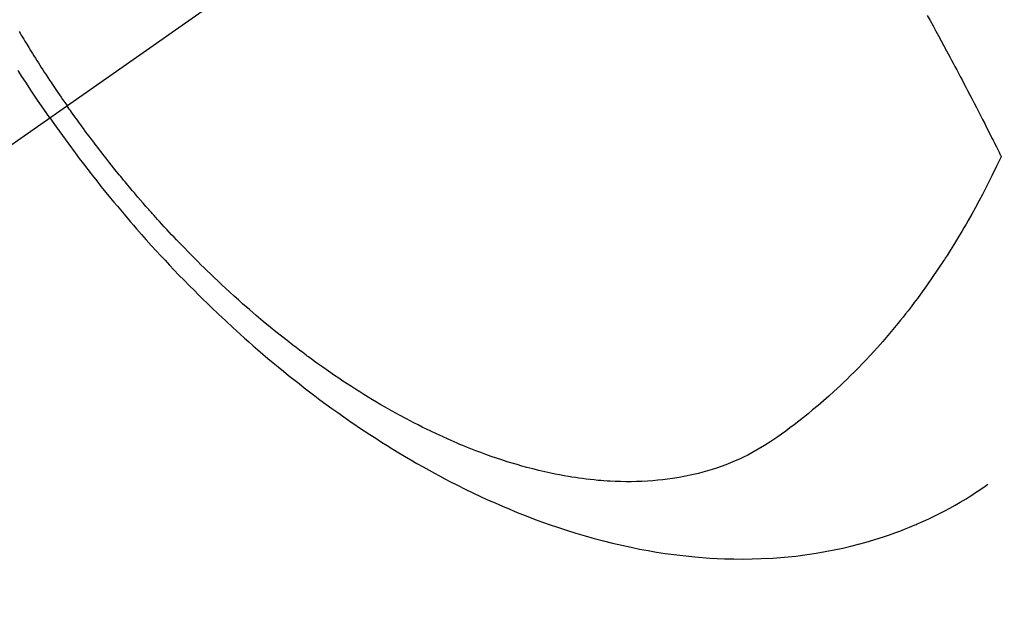
# Model space of a CAD drawing. Extents: x 0 to 26473, y -25 to 8845.
# Drawn here: x 16707 to 16734, y 7119 to 7135 of the extents above; entities that cross this region are included whole.
import ezdxf

# ---------------------------------------------------------------- set-up
doc = ezdxf.new("R2010")
doc.units = 0
doc.header["$LTSCALE"] = 50
doc.header["$MEASUREMENT"] = 0
doc.linetypes.add('CENTER2', pattern=[1.125, 0.75, -0.125, 0.125, -0.125])
doc.linetypes.add('HIDDEN', pattern=[0.375, 0.25, -0.125])
doc.layers.get('0').update_dxf_attribs({"linetype": 'CONTINUOUS'})
doc.layers.add('150-機器', color=8, linetype='CONTINUOUS')
doc.layers.add('160-文字', color=254, linetype='CONTINUOUS')
doc.styles.add('KH001', font='txt')
doc.dimstyles.new('KH1xx030', dxfattribs={"dimscale": 30, "dimtxt": 2, "dimasz": 0.6, "dimexe": 0.3, "dimexo": 1.2, "dimgap": 0.5, "dimtad": 3, "dimdec": 1, "dimdsep": 46, "dimlunit": 6, "dimtxsty": 'KH001', "dimblk": 'DOT', "dimcen": 1, "dimdle": 1, "dimclrd": 256, "dimclre": 256, "dimclrt": 256, "dimadec": 0, "dimazin": 0, "dimtfac": 1, "dimtdec": 1, "dimtix": 1, "dimtmove": 2, "dimatfit": 3, "dimldrblk": 'CLOSEDBLANK', "dimfxl": 1, "dimtolj": 1, "dimtzin": 0, "dimlwd": -1, "dimlwe": -1, "dimarcsym": 0})

# ---------------------------------------------------------------- blocks, each defined once
blk = doc.blocks.new('F402_H')
at = {"layer": '150-機器', "color": 13, "linetype": 'CENTER2'}
blk.add_line((0, 0), (-244.018, -170.863), dxfattribs=at)
at = {"layer": '150-機器', "color": 13, "linetype": 'HIDDEN'}
for points in [[(-235.921, -165.194), (-236.088, -164.951), (-236.254, -164.708), (-236.419, -164.464), (-236.581, -164.219), (-236.686, -164.058), (-236.789, -163.897)], [(-236.764, -162.824), (-236.733, -162.877), (-236.701, -162.931), (-236.668, -162.984), (-236.636, -163.038), (-236.604, -163.091), (-236.552, -163.177), (-236.499, -163.262), (-236.447, -163.347), (-236.394, -163.432), (-236.354, -163.495), (-236.314, -163.559), (-236.274, -163.622), (-236.234, -163.686), (-236.193, -163.749), (-236.153, -163.812), (-236.112, -163.875), (-236.071, -163.938), (-236.023, -164.012), (-235.975, -164.085), (-235.927, -164.158), (-235.879, -164.231), (-235.844, -164.283), (-235.809, -164.335), (-235.774, -164.387), (-235.739, -164.439), (-235.697, -164.501), (-235.655, -164.564), (-235.612, -164.626), (-235.57, -164.688), (-235.539, -164.732), (-235.509, -164.775), (-235.478, -164.819), (-235.448, -164.862)], [(-211.911, -162.388), (-211.833, -162.531), (-211.754, -162.673), (-211.676, -162.815), (-211.603, -162.951), (-211.529, -163.086), (-211.456, -163.222), (-211.383, -163.358), (-211.337, -163.442), (-211.292, -163.526), (-211.247, -163.61), (-211.202, -163.694), (-211.154, -163.785), (-211.106, -163.875), (-211.058, -163.966), (-211.01, -164.057), (-210.959, -164.154), (-210.909, -164.251), (-210.858, -164.347), (-210.807, -164.444), (-210.747, -164.56), (-210.686, -164.677), (-210.626, -164.793), (-210.566, -164.909), (-210.509, -165.019), (-210.453, -165.129), (-210.396, -165.239), (-210.34, -165.349), (-210.298, -165.433), (-210.255, -165.517), (-210.213, -165.601), (-210.17, -165.685), (-210.141, -165.743), (-210.112, -165.801), (-210.083, -165.859), (-210.054, -165.917), (-210.018, -165.988), (-209.982, -166.059), (-209.947, -166.13), (-209.912, -166.201), (-209.905, -166.214), (-209.899, -166.227), (-209.893, -166.24), (-209.887, -166.253)], [(-209.887, -166.253), (-210.013, -166.514), (-210.141, -166.775), (-210.271, -167.034), (-210.403, -167.292), (-210.498, -167.469), (-210.594, -167.646), (-210.691, -167.822), (-210.79, -167.996), (-210.848, -168.097), (-210.907, -168.197), (-210.966, -168.297), (-211.025, -168.397), (-211.11, -168.537), (-211.195, -168.677), (-211.282, -168.816), (-211.37, -168.955), (-211.394, -168.992), (-211.418, -169.029), (-211.442, -169.066), (-211.466, -169.103), (-211.619, -169.334), (-211.775, -169.563), (-211.934, -169.791), (-212.096, -170.016), (-212.18, -170.131), (-212.265, -170.245), (-212.351, -170.358), (-212.438, -170.471), (-212.505, -170.557), (-212.574, -170.643), (-212.642, -170.728), (-212.712, -170.813), (-212.849, -170.98), (-212.989, -171.146), (-213.13, -171.31), (-213.273, -171.472), (-213.376, -171.585), (-213.479, -171.698), (-213.584, -171.809), (-213.689, -171.919), (-213.795, -172.028), (-213.901, -172.136), (-214.008, -172.242), (-214.116, -172.348), (-214.202, -172.431), (-214.289, -172.514), (-214.377, -172.596), (-214.465, -172.677), (-214.608, -172.806), (-214.753, -172.934), (-214.899, -173.06), (-215.047, -173.184), (-215.172, -173.286), (-215.298, -173.388), (-215.424, -173.488), (-215.552, -173.587), (-215.668, -173.675), (-215.785, -173.762), (-215.904, -173.848), (-216.023, -173.932), (-216.19, -174.046), (-216.361, -174.155), (-216.534, -174.259), (-216.711, -174.358), (-216.823, -174.416), (-216.936, -174.472), (-217.051, -174.526), (-217.166, -174.577), (-217.293, -174.63), (-217.42, -174.68), (-217.548, -174.727), (-217.678, -174.772), (-217.801, -174.812), (-217.925, -174.85), (-218.05, -174.885), (-218.175, -174.918), (-218.35, -174.96), (-218.526, -174.997), (-218.703, -175.03), (-218.88, -175.059), (-219.015, -175.078), (-219.15, -175.094), (-219.285, -175.108), (-219.42, -175.12), (-219.569, -175.131), (-219.719, -175.139), (-219.868, -175.144), (-220.017, -175.146), (-220.161, -175.146), (-220.304, -175.144), (-220.447, -175.139), (-220.591, -175.132), (-220.674, -175.128), (-220.757, -175.122), (-220.84, -175.116), (-220.924, -175.109), (-221.029, -175.099), (-221.135, -175.088), (-221.241, -175.076), (-221.346, -175.062), (-221.442, -175.049), (-221.539, -175.035), (-221.635, -175.02), (-221.731, -175.004), (-221.851, -174.984), (-221.97, -174.961), (-222.089, -174.938), (-222.208, -174.914), (-222.374, -174.877), (-222.54, -174.839), (-222.704, -174.798), (-222.869, -174.755), (-223.003, -174.718), (-223.137, -174.679), (-223.271, -174.64), (-223.405, -174.598), (-223.552, -174.551), (-223.699, -174.502), (-223.845, -174.452), (-223.99, -174.4), (-224.128, -174.349), (-224.264, -174.298), (-224.401, -174.245), (-224.536, -174.19), (-224.617, -174.157), (-224.697, -174.124), (-224.777, -174.091), (-224.857, -174.056), (-225.018, -173.986), (-225.179, -173.913), (-225.339, -173.839), (-225.499, -173.763), (-225.615, -173.707), (-225.73, -173.65), (-225.846, -173.593), (-225.96, -173.534), (-226.158, -173.43), (-226.355, -173.325), (-226.551, -173.216), (-226.746, -173.106), (-226.862, -173.039), (-226.978, -172.971), (-227.093, -172.902), (-227.208, -172.832), (-227.324, -172.761), (-227.439, -172.689), (-227.554, -172.616), (-227.669, -172.542), (-227.785, -172.467), (-227.9, -172.391), (-228.015, -172.314), (-228.13, -172.237), (-228.292, -172.126), (-228.453, -172.014), (-228.613, -171.9), (-228.772, -171.784), (-228.806, -171.759), (-228.84, -171.734), (-228.875, -171.708), (-228.909, -171.683), (-229, -171.614), (-229.091, -171.546), (-229.182, -171.477), (-229.273, -171.408), (-229.429, -171.287), (-229.584, -171.165), (-229.738, -171.041), (-229.891, -170.917), (-230.081, -170.759), (-230.271, -170.599), (-230.458, -170.438), (-230.645, -170.275), (-230.761, -170.172), (-230.876, -170.068), (-230.991, -169.964), (-231.105, -169.859), (-231.211, -169.761), (-231.316, -169.662), (-231.421, -169.562), (-231.525, -169.463), (-231.612, -169.378), (-231.699, -169.294), (-231.786, -169.209), (-231.872, -169.124), (-232.001, -168.994), (-232.129, -168.864), (-232.257, -168.733), (-232.384, -168.602), (-232.451, -168.531), (-232.519, -168.459), (-232.587, -168.388), (-232.654, -168.316), (-232.721, -168.244), (-232.788, -168.172), (-232.855, -168.1), (-232.921, -168.027), (-232.971, -167.972), (-233.02, -167.917), (-233.07, -167.862), (-233.119, -167.807), (-233.143, -167.78), (-233.167, -167.753), (-233.191, -167.726), (-233.214, -167.699), (-233.289, -167.614), (-233.363, -167.529), (-233.437, -167.444), (-233.511, -167.359), (-233.559, -167.302), (-233.608, -167.245), (-233.656, -167.188), (-233.704, -167.131), (-233.744, -167.084), (-233.784, -167.036), (-233.823, -166.988), (-233.863, -166.941), (-233.903, -166.893), (-233.943, -166.845), (-233.982, -166.797), (-234.022, -166.749), (-234.061, -166.7), (-234.101, -166.652), (-234.14, -166.603), (-234.179, -166.554), (-234.241, -166.476), (-234.303, -166.398), (-234.365, -166.32), (-234.427, -166.241), (-234.473, -166.182), (-234.519, -166.122), (-234.565, -166.063), (-234.611, -166.003), (-234.656, -165.944), (-234.702, -165.884), (-234.747, -165.824), (-234.793, -165.764), (-234.845, -165.694), (-234.898, -165.624), (-234.95, -165.554), (-235.002, -165.483), (-235.039, -165.433), (-235.076, -165.382), (-235.113, -165.332), (-235.149, -165.281), (-235.194, -165.22), (-235.238, -165.159), (-235.282, -165.098), (-235.325, -165.036), (-235.356, -164.993), (-235.387, -164.949), (-235.417, -164.906), (-235.448, -164.862)], [(-235.921, -165.194), (-235.75, -165.434), (-235.578, -165.673), (-235.405, -165.911), (-235.23, -166.148), (-235.115, -166.301), (-234.999, -166.453), (-234.882, -166.605), (-234.764, -166.756), (-234.638, -166.916), (-234.512, -167.075), (-234.384, -167.233), (-234.256, -167.39), (-234.165, -167.501), (-234.073, -167.611), (-233.982, -167.721), (-233.889, -167.83), (-233.804, -167.93), (-233.719, -168.029), (-233.633, -168.128), (-233.547, -168.227), (-233.414, -168.378), (-233.28, -168.529), (-233.145, -168.679), (-233.009, -168.828), (-232.889, -168.959), (-232.769, -169.089), (-232.647, -169.218), (-232.525, -169.347), (-232.387, -169.491), (-232.248, -169.635), (-232.107, -169.777), (-231.966, -169.919), (-231.85, -170.035), (-231.733, -170.15), (-231.616, -170.264), (-231.498, -170.378), (-231.304, -170.562), (-231.109, -170.745), (-230.913, -170.927), (-230.715, -171.107), (-230.594, -171.215), (-230.474, -171.322), (-230.352, -171.428), (-230.23, -171.534), (-230.091, -171.654), (-229.951, -171.772), (-229.81, -171.89), (-229.669, -172.007), (-229.528, -172.122), (-229.386, -172.237), (-229.244, -172.35), (-229.101, -172.463), (-228.959, -172.574), (-228.816, -172.684), (-228.672, -172.793), (-228.528, -172.902), (-228.366, -173.021), (-228.203, -173.14), (-228.039, -173.257), (-227.875, -173.373), (-227.774, -173.443), (-227.674, -173.513), (-227.573, -173.582), (-227.472, -173.65), (-227.316, -173.754), (-227.16, -173.857), (-227.003, -173.959), (-226.845, -174.06), (-226.688, -174.159), (-226.531, -174.256), (-226.373, -174.353), (-226.214, -174.448), (-226.046, -174.547), (-225.878, -174.644), (-225.709, -174.74), (-225.539, -174.834), (-225.398, -174.911), (-225.257, -174.987), (-225.115, -175.063), (-224.973, -175.137), (-224.766, -175.243), (-224.558, -175.346), (-224.349, -175.448), (-224.139, -175.547), (-223.94, -175.639), (-223.739, -175.728), (-223.538, -175.816), (-223.336, -175.901), (-223.212, -175.952), (-223.088, -176.003), (-222.963, -176.052), (-222.838, -176.101), (-222.637, -176.177), (-222.435, -176.251), (-222.233, -176.323), (-222.029, -176.392), (-221.779, -176.474), (-221.528, -176.552), (-221.276, -176.627), (-221.023, -176.698), (-220.773, -176.765), (-220.521, -176.828), (-220.269, -176.886), (-220.016, -176.941), (-219.784, -176.988), (-219.551, -177.03), (-219.318, -177.07), (-219.084, -177.106), (-218.678, -177.159), (-218.272, -177.202), (-217.864, -177.234), (-217.455, -177.254), (-217.205, -177.26), (-216.954, -177.262), (-216.704, -177.258), (-216.453, -177.251), (-216.137, -177.234), (-215.822, -177.21), (-215.508, -177.179), (-215.195, -177.139), (-214.949, -177.102), (-214.705, -177.06), (-214.461, -177.013), (-214.219, -176.961), (-214.006, -176.911), (-213.794, -176.857), (-213.583, -176.799), (-213.373, -176.738), (-213.228, -176.692), (-213.083, -176.645), (-212.94, -176.596), (-212.797, -176.545), (-212.663, -176.495), (-212.53, -176.443), (-212.398, -176.39), (-212.266, -176.335), (-212.24, -176.324), (-212.214, -176.313), (-212.189, -176.302), (-212.163, -176.291), (-212.015, -176.225), (-211.868, -176.158), (-211.722, -176.088), (-211.577, -176.017), (-211.434, -175.944), (-211.291, -175.869), (-211.15, -175.791), (-211.01, -175.71), (-210.929, -175.662), (-210.848, -175.612), (-210.767, -175.562), (-210.687, -175.511), (-210.616, -175.464), (-210.545, -175.417), (-210.475, -175.369), (-210.405, -175.32), (-210.366, -175.293), (-210.327, -175.265), (-210.289, -175.238), (-210.25, -175.21)]]:
    blk.add_lwpolyline(points, dxfattribs=at)
blk = doc.blocks.new('_ClosedBlank')
at = {"color": 0, "linetype": 'ByBlock', "lineweight": -2}
for p, q in [((-1, 0.1667), (0, 0)), ((-1, 0.1667), (-1, -0.1667)), ((0, 0), (-1, -0.1667))]:
    blk.add_line(p, q, dxfattribs=at)
blk = doc.blocks.new('_Dot')
at = {"color": 0, "linetype": 'ByBlock', "lineweight": -2}
blk.add_line((-0.5, 0), (-1, 0), dxfattribs=at)
at = {"color": 0, "linetype": 'ByBlock', "const_width": 0.5}
blk.add_lwpolyline([(-0.25, 0, 1), (0.25, 0, 1)], format="xyb", close=True, dxfattribs=at)

msp = doc.modelspace()

# ---------------------------------------------------------------- block references
at = {"layer": '150-機器'}
msp.add_blockref('F402_H', (16943.927, 7297.628), dxfattribs=at)

# ---------------------------------------------------------------- leaders
at = {"layer": '160-文字', "annotation_type": 0, "has_hookline": 1, "hookline_direction": 0}
for points, text_width in [([(16520.039, 7301.31), (17271.379, 5908.056), (17289.379, 5908.056)], 1630.051), ([(16245.758, 7300.698), (17162.649, 5646.601), (17180.649, 5646.601)], 1240.203)]:
    msp.add_leader(points, dimstyle='KH1xx030', override={"dimgap": 0.5, "dimtad": 1}, dxfattribs=dict(at, text_width=text_width))

doc.saveas('drawing.dxf')
